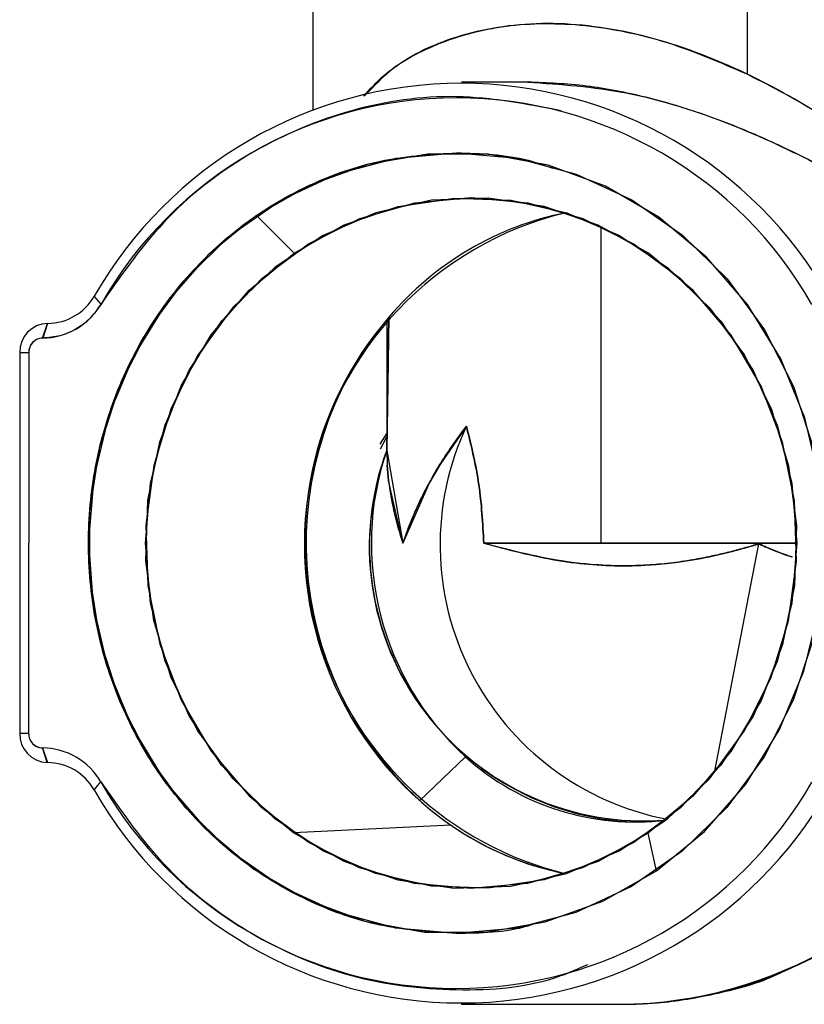
# Model space of a CAD drawing. Units: inches. Extents: x 0.4 to 16.6, y 0.2 to 10.8.
# Drawn here: x 7.4 to 7.5, y 5.2 to 5.3 of the extents above; entities that cross this region are included whole.
import ezdxf

# ---------------------------------------------------------------- set-up
doc = ezdxf.new("R2010")
doc.units = ezdxf.units.IN
doc.header["$MEASUREMENT"] = 0
doc.layers.add('WH', color=7, linetype='Continuous')

msp = doc.modelspace()

# ---------------------------------------------------------------- linework, layer by layer
at = {"layer": 'WH', "linetype": 'Continuous', "lineweight": 25}
for p, q in [((7.460073127505995, 5.287254368664524), (7.460055997037221, 5.24732218996446)), ((7.460073127505995, 5.287254368664524), (7.460055997037221, 5.24732218996446)), ((7.460073127505995, 5.287254368664524), (7.460055997037221, 5.24732218996446)), ((7.48926016100156, 5.24971059970668), (7.489276352814511, 5.28724169681091)), ((7.474502144820756, 5.249185539105559), (7.470046345627862, 5.249187533749184)), ((7.474502144820756, 5.249185539105559), (7.470046345627862, 5.249187533749184)), ((7.474502144820756, 5.249185539105559), (7.470046345627862, 5.249187533749184)), ((7.458794443610794, 5.237681725331931), (7.456260776879929, 5.240211872103458)), ((7.479430087892737, 5.218179507956543), (7.479439239787014, 5.23948007255727)), ((7.445820108158091, 5.23426091151613), (7.445366972059426, 5.234787849428898)), ((7.441891129545987, 5.231975284586555), (7.442221536395766, 5.232959347885238)), ((7.442233269593556, 5.232959347885238), (7.441902628079822, 5.231975284586555)), ((7.442221536395766, 5.232959347885238), (7.442233269593556, 5.232959347885238)), ((7.465016558399061, 5.224428609099727), (7.465170028626159, 5.233376580398665)), ((7.465016558399061, 5.224428609099727), (7.465170028626159, 5.233376580398665)), ((7.465016558399061, 5.224428609099727), (7.465170028626159, 5.233376580398665)), ((7.465170028626159, 5.233376580398665), (7.465016558399061, 5.224428609099727)), ((7.465170028626159, 5.233376580398665), (7.465016558399061, 5.224428609099727)), ((7.465020313022353, 5.233199878439942), (7.465016558399061, 5.224604959062516)), ((7.465020313022353, 5.233199878439942), (7.465016558399061, 5.224604959062516)), ((7.441902628079822, 5.231975284586555), (7.441891129545987, 5.231975284586555)), ((7.440366283161143, 5.230991690615783), (7.440355019291264, 5.20540111690694)), ((7.440963502928676, 5.230991455951827), (7.440366283161143, 5.230991690615783)), ((7.440963502928676, 5.230991455951827), (7.440952239058797, 5.205400882242984)), ((7.470376517813684, 5.226057411616994), (7.468625455375441, 5.223526443521621)), ((7.470376517813684, 5.226057411616994), (7.468625455375441, 5.223526443521621)), ((7.465036270171348, 5.225578110487255), (7.464557555701498, 5.22484326030964)), ((7.465036270171348, 5.225578110487255), (7.464557555701498, 5.22484326030964)), ((7.464592520630914, 5.224524117329741), (7.465032046220143, 5.225335585288927)), ((7.464592520630914, 5.224524117329741), (7.465032046220143, 5.225335585288927)), ((7.465016558399061, 5.224428609099727), (7.465048707361006, 5.223418850097882)), ((7.465016558399061, 5.224428609099727), (7.466099532555117, 5.21818525722346)), ((7.465016558399061, 5.224428609099727), (7.466099532555117, 5.21818525722346)), ((7.465048707361006, 5.223418850097882), (7.46514093029564, 5.222392429955176)), ((7.46514093029564, 5.222392429955176), (7.465048707361006, 5.223418850097882)), ((7.46514093029564, 5.222392429955176), (7.465048707361006, 5.223418850097882)), ((7.468625455375441, 5.223526443521621), (7.4678663174784, 5.222215727996451)), ((7.468625455375441, 5.223526443521621), (7.4678663174784, 5.222215727996451)), ((7.466099532555117, 5.21818525722346), (7.46514093029564, 5.222392429955176)), ((7.466099532555117, 5.21818525722346), (7.46514093029564, 5.222392429955176)), ((7.4678663174784, 5.222215727996451), (7.466099532555117, 5.21818525722346)), ((7.4678663174784, 5.222215727996451), (7.466099532555117, 5.21818525722346)), ((7.487038128004009, 5.202734161049175), (7.49002610415332, 5.218131049849668)), ((7.440355019291264, 5.20540111690694), (7.440952239058797, 5.205400882242984)), ((7.441879161684241, 5.204416232284411), (7.441890660218076, 5.204416232284411)), ((7.442208864542152, 5.203431816989793), (7.441879161684241, 5.204416232284411)), ((7.441890660218076, 5.204416232284411), (7.442220363075987, 5.203431816989793)), ((7.442220363075987, 5.203431816989793), (7.442208864542152, 5.203431816989793)), ((7.470314566529352, 5.203815609889519), (7.467239060724523, 5.200868230604563)), ((7.445352657558121, 5.201600616810641), (7.445806028320742, 5.202127202727477)), ((7.469335079177807, 5.199222414950499), (7.458777547805976, 5.198695125041796)), ((7.48166221144039, 5.199428567235677), (7.483780053641562, 5.199562912350378)), ((7.483144818313188, 5.196155591712036), (7.482591246041435, 5.198684799827741)), ((7.4700195939369, 5.187179578070378), (7.480809677288936, 5.18717500212324)), ((7.4700195939369, 5.187179578070378), (7.480809677288936, 5.18717500212324)), ((7.4700195939369, 5.187179578070378), (7.480809677288936, 5.18717500212324))]:
    msp.add_line(p, q, dxfattribs=at)
at = {"layer": 'WH', "linetype": 'Continuous', "lineweight": 25, "flags": 128}
for points in [[(7.493669731395161, 5.211730238459054), (7.492342002733196, 5.207631011147011), (7.490396638539543, 5.20381948184479), (7.487886907532169, 5.200399841348768), (7.484881096922216, 5.197465251249404), (7.481461339094217, 5.195095849287604), (7.477720795638628, 5.193356285383194), (7.473761545376224, 5.192293844323271), (7.469691533726679, 5.191937624438354), (7.465621756741091, 5.192297364282608), (7.46166344513451, 5.193363207969891), (7.457924544326612, 5.195106057169682), (7.45450666381026, 5.197478392430929), (7.451503434503821, 5.200415563833808), (7.448996754127872, 5.203837433637409), (7.447054675229601, 5.207650605587322), (7.445730466526973, 5.211751006219144), (7.445060031605227, 5.216026935489911), (7.445061908916874, 5.220361765413585), (7.445736098461912, 5.224637108024463), (7.447063827123877, 5.228736452668483), (7.449008956653575, 5.232547864638727), (7.451518922324904, 5.235967505134749), (7.454524732934857, 5.238902095234113), (7.457944490762856, 5.241271497195913), (7.461685034218445, 5.2430111784323), (7.465644284480849, 5.244073502160245), (7.469714296130393, 5.244429722045163)], [(7.483144818313188, 5.196155591712036), (7.486377548968408, 5.198804713109159), (7.489155031549359, 5.201982415066742), (7.491402173590182, 5.205601989253112), (7.493057493134456, 5.209564876806831), (7.494075465374753, 5.213762780312291), (7.494428869292202, 5.218081301091036), (7.494107849000656, 5.222402637837252), (7.493120852402525, 5.226608871913144), (7.491495335180637, 5.230585369976299), (7.489275179494732, 5.234223482615178), (7.486521163309363, 5.237424064308452), (7.483308613754343, 5.24009982006456), (7.479724591157277, 5.242177886725224), (7.475867419715652, 5.243601358281159), (7.471841994217709, 5.244331515179657), (7.467758372058729, 5.244348410984474), (7.463727783953759, 5.243651576367702), (7.459860052634121, 5.242260136441734), (7.456260776879929, 5.240211872103458)], [(7.483144818313188, 5.196155591712036), (7.486377548968408, 5.198804713109159), (7.489155031549359, 5.201982415066742), (7.491402173590182, 5.205601989253112), (7.493057493134456, 5.209564876806831), (7.494075465374753, 5.213762780312291), (7.494428869292202, 5.218081301091036), (7.494107849000656, 5.222402637837252), (7.493120852402525, 5.226608871913144), (7.491495335180637, 5.230585369976299), (7.489275179494732, 5.234223482615178), (7.486521163309363, 5.237424064308452), (7.483308613754343, 5.24009982006456), (7.479724591157277, 5.242177886725224), (7.475867419715652, 5.243601358281159), (7.471841994217709, 5.244331515179657), (7.467758372058729, 5.244348410984474), (7.463727783953759, 5.243651576367702), (7.459860052634121, 5.242260136441734), (7.456260776879929, 5.240211872103458)], [(7.469714296130393, 5.244429722045163), (7.473783838452026, 5.244069982200908), (7.477742150058607, 5.243004255845603), (7.48148128553046, 5.241261289313835), (7.484898931382857, 5.238888954052587), (7.487902160689297, 5.235951782649709), (7.490409075729199, 5.232530030178085), (7.492350919963516, 5.228716858228172), (7.4936753633301, 5.224616340264373)], [(7.492579482656473, 5.218173758689626), (7.492245321183402, 5.214139767957297), (7.491256212609668, 5.210228506473856), (7.489642193921617, 5.206559066196878), (7.487452544549967, 5.203242795173391), (7.484753674394212, 5.200380481572415), (7.481627481174929, 5.198059068389577), (7.478169003794222, 5.1963490721436), (7.474483606368247, 5.195302588232672), (7.470682754276015, 5.194951296290826), (7.466882371511694, 5.195305873528053), (7.463197678077588, 5.196355642734363), (7.45974084334457, 5.198068572279787), (7.456616527436934, 5.200392684098116), (7.453920238584693, 5.20325734433865), (7.451733405180513, 5.206575492673784), (7.450122671787842, 5.210246340934499), (7.449136848509491, 5.214158423741784), (7.448806206995756, 5.218192766470046), (7.449140368468828, 5.222226757202375), (7.450129477042561, 5.226138018685814), (7.451743495730613, 5.229807458962793), (7.453933145102263, 5.233123729986281), (7.456632015258019, 5.235986043587257), (7.4597582084773, 5.238307456770094), (7.463216685858009, 5.240017453016072), (7.466902083283983, 5.241063936927), (7.470702935376215, 5.241415228868846), (7.474503318140535, 5.241060651631619), (7.478188011574643, 5.240010999757287), (7.48164484630766, 5.238298070211862), (7.48476892755134, 5.235973958393533), (7.487465451067536, 5.233109298152999), (7.489652284471717, 5.229791032485887), (7.491263017864387, 5.226120184225173), (7.492248841142739, 5.222208101417888), (7.492579482656473, 5.218173758689626)], [(7.482608141846254, 5.237671400117875), (7.479239071432709, 5.23957135683608), (7.475610462684041, 5.24082152906065), (7.471832138331566, 5.241383783898767), (7.468019553041543, 5.241241108213635), (7.464287926816275, 5.240397843288437), (7.460751071674327, 5.238879684826333), (7.457516229043505, 5.236732509630684), (7.454681723121293, 5.234021906277139), (7.452333910243428, 5.230829889818252), (7.450543658924563, 5.227253728463706), (7.449365645866404, 5.223401836961086), (7.448835774654188, 5.219391547288295), (7.44897000243691, 5.215344415374441), (7.449764339927323, 5.211383639796325), (7.451194382074021, 5.207629368499321), (7.453216950709135, 5.204195765497929), (7.455770563876245, 5.201187256252484), (7.458777547805976, 5.198695125041796)], [(7.482608141846254, 5.237671400117875), (7.479239071432709, 5.23957135683608), (7.475610462684041, 5.24082152906065), (7.471832138331566, 5.241383783898767), (7.468019553041543, 5.241241108213635), (7.464287926816275, 5.240397843288437), (7.460751071674327, 5.238879684826333), (7.457516229043505, 5.236732509630684), (7.454681723121293, 5.234021906277139), (7.452333910243428, 5.230829889818252), (7.450543658924563, 5.227253728463706), (7.449365645866404, 5.223401836961086), (7.448835774654188, 5.219391547288295), (7.44897000243691, 5.215344415374441), (7.449764339927323, 5.211383639796325), (7.451194382074021, 5.207629368499321), (7.453216950709135, 5.204195765497929), (7.455770563876245, 5.201187256252484), (7.458777547805976, 5.198695125041796)], [(7.458794443610794, 5.237681725331931), (7.46216515667203, 5.239578748750687), (7.465794938740477, 5.240825753011854), (7.469573497756908, 5.241384839886568), (7.47338608304693, 5.241238878906056), (7.477117005280332, 5.240392328685476), (7.480652452438544, 5.238871002259968), (7.48388541775772, 5.236721128428828), (7.486717577040374, 5.234007943771767), (7.489062808614725, 5.230814050001235), (7.490849774638208, 5.227236245998999), (7.492024502400986, 5.223383415840555), (7.492550853653865, 5.219372539507874), (7.492413105911806, 5.215325642257977), (7.491615483126012, 5.21136545333975), (7.490182155683932, 5.207612472694503), (7.488156536417393, 5.204180747004758), (7.485600341946769, 5.201174349734915), (7.482591246041435, 5.198684799827741)], [(7.458794443610794, 5.237681725331931), (7.46216515667203, 5.239578748750687), (7.465794938740477, 5.240825753011854), (7.469573497756908, 5.241384839886568), (7.47338608304693, 5.241238878906056), (7.477117005280332, 5.240392328685476), (7.480652452438544, 5.238871002259968), (7.48388541775772, 5.236721128428828), (7.486717577040374, 5.234007943771767), (7.489062808614725, 5.230814050001235), (7.490849774638208, 5.227236245998999), (7.492024502400986, 5.223383415840555), (7.492550853653865, 5.219372539507874), (7.492413105911806, 5.215325642257977), (7.491615483126012, 5.21136545333975), (7.490182155683932, 5.207612472694503), (7.488156536417393, 5.204180747004758), (7.485600341946769, 5.201174349734915), (7.482591246041435, 5.198684799827741)], [(7.456260776879929, 5.240211872103458), (7.453028280888665, 5.237562750706335), (7.450250563643758, 5.234385048748753), (7.448003421602936, 5.230765357230405), (7.446348336722616, 5.226802587008664), (7.445330129818363, 5.222604566171226), (7.444976725900915, 5.218286045392479), (7.445297980856417, 5.213964708646263), (7.446284742790592, 5.209758474570373), (7.447910494676435, 5.205782093839195), (7.450130415698385, 5.202143981200316), (7.452884431883755, 5.198943282175065), (7.456097216102729, 5.196267526418956), (7.459681004035839, 5.194189577090271), (7.463538175477466, 5.192766105534336), (7.467563600975407, 5.192035948635837), (7.471647223134388, 5.19201905283102), (7.475678045903313, 5.192715770115815), (7.479545777222952, 5.194107327373761), (7.483144818313188, 5.196155591712036)], [(7.456260776879929, 5.240211872103458), (7.453028280888665, 5.237562750706335), (7.450250563643758, 5.234385048748753), (7.448003421602936, 5.230765357230405), (7.446348336722616, 5.226802587008664), (7.445330129818363, 5.222604566171226), (7.444976725900915, 5.218286045392479), (7.445297980856417, 5.213964708646263), (7.446284742790592, 5.209758474570373), (7.447910494676435, 5.205782093839195), (7.450130415698385, 5.202143981200316), (7.452884431883755, 5.198943282175065), (7.456097216102729, 5.196267526418956), (7.459681004035839, 5.194189577090271), (7.463538175477466, 5.192766105534336), (7.467563600975407, 5.192035948635837), (7.471647223134388, 5.19201905283102), (7.475678045903313, 5.192715770115815), (7.479545777222952, 5.194107327373761), (7.483144818313188, 5.196155591712036)], [(7.482591246041435, 5.198684799827741), (7.4792205329802, 5.196787776408985), (7.475590750911752, 5.195540772147818), (7.471812191895323, 5.194981802605081), (7.467999606605299, 5.195127763585594), (7.464268684371898, 5.195974196474196), (7.460733237213685, 5.197495522899703), (7.45750027189451, 5.199645396730844), (7.454668112611855, 5.202358581387903), (7.452322881037504, 5.205552475158437), (7.450535915014021, 5.209130279160672), (7.449361187251244, 5.212983109319117), (7.448834835998364, 5.216993985651798), (7.448972583740425, 5.221040882901695), (7.449770206526218, 5.225001071819922), (7.451203533968297, 5.228754052465169), (7.453229153234838, 5.232185895486892), (7.455785347705461, 5.235192175424757), (7.458794443610794, 5.237681725331931)], [(7.482591246041435, 5.198684799827741), (7.4792205329802, 5.196787776408985), (7.475590750911752, 5.195540772147818), (7.471812191895323, 5.194981802605081), (7.467999606605299, 5.195127763585594), (7.464268684371898, 5.195974196474196), (7.460733237213685, 5.197495522899703), (7.45750027189451, 5.199645396730844), (7.454668112611855, 5.202358581387903), (7.452322881037504, 5.205552475158437), (7.450535915014021, 5.209130279160672), (7.449361187251244, 5.212983109319117), (7.448834835998364, 5.216993985651798), (7.448972583740425, 5.221040882901695), (7.449770206526218, 5.225001071819922), (7.451203533968297, 5.228754052465169), (7.453229153234838, 5.232185895486892), (7.455785347705461, 5.235192175424757), (7.458794443610794, 5.237681725331931)], [(7.458777547805976, 5.198695125041796), (7.462146618219521, 5.196795168323592), (7.465775226968189, 5.195544996099022), (7.469553316656708, 5.194982741260904), (7.473366136610687, 5.195125416946037), (7.477097762835956, 5.195968681871234), (7.480634617977904, 5.197486840333339), (7.483869460608726, 5.199634015528987), (7.486703966530937, 5.20234473621451), (7.489051779408803, 5.20553663534142), (7.490842030727666, 5.209112796695965), (7.492020043785826, 5.212964688198586), (7.492549914998041, 5.216974977871377), (7.49241568721532, 5.22102210978523), (7.491621349724907, 5.224983002695324), (7.490191307578209, 5.228737156660351), (7.488168738943094, 5.232170759661742), (7.485615125775985, 5.235179268907188), (7.482608141846254, 5.237671400117875)], [(7.458777547805976, 5.198695125041796), (7.462146618219521, 5.196795168323592), (7.465775226968189, 5.195544996099022), (7.469553316656708, 5.194982741260904), (7.473366136610687, 5.195125416946037), (7.477097762835956, 5.195968681871234), (7.480634617977904, 5.197486840333339), (7.483869460608726, 5.199634015528987), (7.486703966530937, 5.20234473621451), (7.489051779408803, 5.20553663534142), (7.490842030727666, 5.209112796695965), (7.492020043785826, 5.212964688198586), (7.492549914998041, 5.216974977871377), (7.49241568721532, 5.22102210978523), (7.491621349724907, 5.224983002695324), (7.490191307578209, 5.228737156660351), (7.488168738943094, 5.232170759661742), (7.485615125775985, 5.235179268907188), (7.482608141846254, 5.237671400117875)], [(7.471543501665922, 5.218182910583902), (7.474782568247948, 5.218181502600167), (7.478417747587379, 5.218179977284454), (7.482288529538442, 5.218178217304786), (7.486224313405265, 5.218176574657095), (7.490051682524504, 5.218174932009405), (7.492579482656473, 5.218173758689626)], [(7.471543501665922, 5.218182910583902), (7.47241199296637, 5.218182558587968), (7.473320846467216, 5.218182089260057), (7.474266542209125, 5.218181737264123), (7.47524602956067, 5.218181267936211), (7.476255788562515, 5.218180915940278), (7.477292064591365, 5.218180446612366), (7.478351337687886, 5.218179977284454), (7.479430087892737, 5.218179507956543)], [(7.471543501665922, 5.218182910583902), (7.47241199296637, 5.218182558587968), (7.473320846467216, 5.218182089260057), (7.474266542209125, 5.218181737264123), (7.47524602956067, 5.218181267936211), (7.476255788562515, 5.218180915940278), (7.477292064591365, 5.218180446612366), (7.478351337687886, 5.218179977284454), (7.479430087892737, 5.218179507956543)], [(7.492579482656473, 5.218173758689626), (7.490051682524504, 5.218174932009405), (7.486224313405265, 5.218176574657095), (7.482288529538442, 5.218178217304786), (7.478417747587379, 5.218179977284454), (7.474782568247948, 5.218181502600167), (7.471543501665922, 5.218182910583902)], [(7.492579482656473, 5.218173758689626), (7.490051682524504, 5.218174932009405), (7.486224313405265, 5.218176574657095), (7.482288529538442, 5.218178217304786), (7.478417747587379, 5.218179977284454), (7.474782568247948, 5.218181502600167), (7.471543501665922, 5.218182910583902)], [(7.479430087892737, 5.218179507956543), (7.483203953630052, 5.218177865308853), (7.487001051098992, 5.218176222661161), (7.490664624777075, 5.21817458001347), (7.492579482656473, 5.218173758689626)], [(7.479430087892737, 5.218179507956543), (7.483203953630052, 5.218177865308853), (7.487001051098992, 5.218176222661161), (7.490664624777075, 5.21817458001347), (7.492579482656473, 5.218173758689626)]]:
    msp.add_lwpolyline(points, dxfattribs=at)
at = {"layer": 'WH', "linetype": 'Continuous', "lineweight": 25}
for centre, radius, start, end in [((7.470033914349933, 5.220691954469962), 0.02841042584433985, 29.69616640859168, 150.2542443158532), ((7.469703943032424, 5.220612360668637), 0.02750855337056089, 29.69652127136233, 150.2539519096208), ((7.482450012564946, 5.21807566984103), 0.02296620773476737, 103.5260108374707, 235.1762775316934), ((7.481180955038503, 5.219851070800988), 0.02095922647566834, 101.2876089477024, 139.8099643237953), ((7.442194788359692, 5.236624831942702), 0.003665686045051254, 270.601484350103, 329.9252609800996), ((7.441854685309657, 5.236557478217507), 0.004582444432914805, 270.5994548420194, 329.9228084577753), ((7.44227946632036, 5.231046263434134), 0.00191396133535115, 91.73443794711766, 181.6338971646547), ((7.482467396529878, 5.218273354428594), 0.02296315246432204, 138.8741088577299, 256.3781417288154), ((7.483096481011867, 5.218197512626557), 0.02348961033238492, 139.7440321921977, 227.5394580119734), ((7.441919934853623, 5.231018892895261), 0.0009568253826705363, 91.72515485843434, 181.643180253413), ((7.487413523635389, 5.218090634953644), 0.01880768719892216, 154.9384567479523, 259.0940136459035), ((7.482305452374462, 5.217962442636017), 0.01845852549986267, 159.4938539823534, 274.5820862200964), ((7.48244299395417, 5.217989998713946), 0.01857784594231277, 159.7220523007528, 267.591285721501), ((7.48345864316979, 5.218181289293121), 0.01947150470448569, 161.286012381911, 227.5426154433974), ((7.442268694623263, 5.205345369043432), 0.001914487163861253, 178.3313709709211, 268.2091447599388), ((7.441908823708739, 5.205372770128811), 0.000956997640262649, 178.3166758554453, 268.2238398754136), ((7.441838905473635, 5.19983458732936), 0.004581937259251567, 30.02378085484864, 89.352808360823), ((7.442178914277744, 5.19976640054439), 0.003665650790939078, 30.02510629618549, 89.35212273348003), ((7.481693381625552, 5.216400304139058), 0.01696620058669358, 227.8807781988172, 277.0646922062973), ((7.469701803037228, 5.215755233803647), 0.02750874915938723, 209.6966019835738, 330.2535900396893), ((7.470031790545562, 5.215675145079354), 0.02841041976104231, 209.6961449182605, 330.2542658061888), ((7.480473951159959, 5.216099605793076), 0.02892655198067628, 270.6649987925368, 329.9215081110942), ((7.480507343036617, 5.21604244699517), 0.02886902803064334, 270.6000476808504, 329.9864592227836), ((7.481112555898615, 5.216331672629443), 0.02077479019394358, 228.1021714952828, 258.749107356584), ((7.481025078234401, 5.216100884455616), 0.02053141034557467, 235.2935927237538, 258.8628775743714), ((7.480778082565898, 5.215077250369339), 0.02790226613401642, 270.064878051952, 301.4118508128367)]:
    msp.add_arc(centre, radius, start, end, dxfattribs=at)
for major_axis, ratio, start_param, end_param in [((0.01532751777183528, 0.01531425233869133), 0.7055028173598197, 1.751818439151228, 2.185205917522629), ((-0.01531425233869044, 0.01532751777183527), 0.7055028173598107, 0.7300993119413437, 0.956386736067343)]:
    msp.add_ellipse((7.483763785376216, 5.218177612967551), major_axis=major_axis, ratio=ratio, start_param=start_param, end_param=end_param, dxfattribs=at)
for points, knots in [([(7.463475520201265, 5.24822916615366), (7.463900389772693, 5.248709368090579), (7.465110254504268, 5.250076798065756), (7.468287802788914, 5.251861989313303), (7.472891550217716, 5.25315467424349), (7.478330442758918, 5.25318506552984), (7.484001029521443, 5.252001964088171), (7.487490350686151, 5.250481692867987), (7.48926016100156, 5.24971059970668)], [0, 0, 0, 0, 0.09608225722088148, 0.2736052241887018, 0.455438972965328, 0.6350123891210622, 0.8148754992047058, 1, 1, 1, 1]), ([(7.463475520201265, 5.24822916615366), (7.463900389772693, 5.248709368090579), (7.465110254504268, 5.250076798065756), (7.468287802788914, 5.251861989313303), (7.472891550217716, 5.25315467424349), (7.478330442758918, 5.25318506552984), (7.484001029521443, 5.252001964088171), (7.487490350686151, 5.250481692867987), (7.48926016100156, 5.24971059970668)], [0, 0, 0, 0, 0.09608225722088148, 0.2736052241887018, 0.455438972965328, 0.6350123891210622, 0.8148754992047058, 1, 1, 1, 1]), ([(7.502445694014492, 5.24125260674747), (7.501211202360487, 5.242142661100109), (7.498736202577691, 5.243927107614844), (7.494045261298304, 5.247187151516258), (7.488559455981902, 5.250227829039953), (7.482250328698274, 5.252533421860616), (7.475710008338666, 5.253415997122415), (7.469858520089121, 5.25252577559358), (7.465712655036866, 5.250586640131401), (7.464136622131541, 5.248896613725587), (7.463534655518129, 5.248251107233529)], [0, 0, 0, 0, 0.1237836968491396, 0.2481706715648956, 0.3842614066432048, 0.5184711896526346, 0.6506614453081216, 0.7828526124926087, 0.9170604388858485, 1, 1, 1, 1]), ([(7.502445694014492, 5.24125260674747), (7.501211202360487, 5.242142661100109), (7.498736202577691, 5.243927107614844), (7.494045261298304, 5.247187151516258), (7.488559455981902, 5.250227829039953), (7.482250328698274, 5.252533421860616), (7.475710008338666, 5.253415997122415), (7.469858520089121, 5.25252577559358), (7.465712655036866, 5.250586640131401), (7.464136622131541, 5.248896613725587), (7.463534655518129, 5.248251107233529)], [0, 0, 0, 0, 0.1237836968491396, 0.2481706715648956, 0.3842614066432048, 0.5184711896526346, 0.6506614453081216, 0.7828526124926087, 0.9170604388858485, 1, 1, 1, 1]), ([(7.48926016100156, 5.24971059970668), (7.49011610499644, 5.249278927448881), (7.49183472545511, 5.248412187594247), (7.494268475876072, 5.246958911777648), (7.495778006089691, 5.245954386062409), (7.496545068845683, 5.245443939662167)], [0, 0, 0, 0, 0.3279636837311394, 0.6585069816865476, 1, 1, 1, 1]), ([(7.48926016100156, 5.24971059970668), (7.49011610499644, 5.249278927448881), (7.49183472545511, 5.248412187594247), (7.494268475876072, 5.246958911777648), (7.495778006089691, 5.245954386062409), (7.496545068845683, 5.245443939662167)], [0, 0, 0, 0, 0.3279636837311394, 0.6585069816865476, 1, 1, 1, 1]), ([(7.474502144820756, 5.249185539105559), (7.476705801838586, 5.249035368121453), (7.481155188443413, 5.248732159065004), (7.487856968893198, 5.246586480501636), (7.493695700379812, 5.243899879110414), (7.498766290903492, 5.240982805852969), (7.501417908471454, 5.23943469116925), (7.502759205059451, 5.238651591461287)], [0, 0, 0, 0, 0.1990930201872182, 0.4019871558815514, 0.6095563694545683, 0.8024976468009035, 1, 1, 1, 1]), ([(7.474502144820756, 5.249185539105559), (7.476705801838586, 5.249035368121453), (7.481155188443413, 5.248732159065004), (7.487856968893198, 5.246586480501636), (7.493695700379812, 5.243899879110414), (7.498766290903492, 5.240982805852969), (7.501417908471454, 5.23943469116925), (7.502759205059451, 5.238651591461287)], [0, 0, 0, 0, 0.1990930201872182, 0.4019871558815514, 0.6095563694545683, 0.8024976468009035, 1, 1, 1, 1]), ([(7.502759205059451, 5.238651591461287), (7.501899099201102, 5.239144268772434), (7.500171304275148, 5.240133967133477), (7.497137222853348, 5.24194614532091), (7.493829628512555, 5.243767767903233), (7.490251733803458, 5.245499683506969), (7.486448972571579, 5.247022172442978), (7.482476146206867, 5.248216660402918), (7.478415478482798, 5.24902726408031), (7.475805999028085, 5.249132804640418), (7.474502144820756, 5.249185539105559)], [0, 0, 0, 0, 0.1293073241372117, 0.2597546992200628, 0.3887669713095509, 0.5141803196805902, 0.6386626099606139, 0.76091962779145, 0.8805409451946046, 1, 1, 1, 1]), ([(7.502759205059451, 5.238651591461287), (7.501899099201102, 5.239144268772434), (7.500171304275148, 5.240133967133477), (7.497137222853348, 5.24194614532091), (7.493829628512555, 5.243767767903233), (7.490251733803458, 5.245499683506969), (7.486448972571579, 5.247022172442978), (7.482476146206867, 5.248216660402918), (7.478415478482798, 5.24902726408031), (7.475805999028085, 5.249132804640418), (7.474502144820756, 5.249185539105559)], [0, 0, 0, 0, 0.1293073241372117, 0.2597546992200628, 0.3887669713095509, 0.5141803196805902, 0.6386626099606139, 0.76091962779145, 0.8805409451946046, 1, 1, 1, 1]), ([(7.476753745476741, 5.247256014728922), (7.474414930446952, 5.247705045769039), (7.4697372412792, 5.2486031191975), (7.462592506895305, 5.247551636255941), (7.45595583476495, 5.244763021994386), (7.45006745618065, 5.240340676963988), (7.447235877931202, 5.23628748153181), (7.445820108158091, 5.23426091151613)], [0, 0, 0, 0, 0.1999967116129517, 0.3999984776831702, 0.6000000458464386, 0.8000027566088981, 1, 1, 1, 1]), ([(7.476753745476741, 5.247256014728922), (7.474414930446952, 5.247705045769039), (7.4697372412792, 5.2486031191975), (7.462592506895305, 5.247551636255941), (7.45595583476495, 5.244763021994386), (7.45006745618065, 5.240340676963988), (7.447235877931202, 5.23628748153181), (7.445820108158091, 5.23426091151613)], [0, 0, 0, 0, 0.1999967116129517, 0.3999984776831702, 0.6000000458464386, 0.8000027566088981, 1, 1, 1, 1]), ([(7.469691533726679, 5.191937624438354), (7.468074356086382, 5.192035672431488), (7.464837748575493, 5.192231904968409), (7.460168407444669, 5.193794201488978), (7.455866362137833, 5.196223201456026), (7.452098303154835, 5.199514106421484), (7.449005122938146, 5.203515543753287), (7.446705811850657, 5.208084463268004), (7.445292573519807, 5.213042097001893), (7.444817533198476, 5.218194479167916), (7.445296707779118, 5.223346513747024), (7.446714614871844, 5.228302838271577), (7.449017872036161, 5.232869699517945), (7.452114393854009, 5.23686850074586), (7.455885252440469, 5.240156282775844), (7.460189618830218, 5.242581299364172), (7.46486024133773, 5.24413974837533), (7.468097015388575, 5.244333108213659), (7.469714296130393, 5.244429722045163)], [0, 0, 0, 0, 0.06245691555639674, 0.1250008143567786, 0.1875448083840991, 0.250000224317459, 0.3124544699259441, 0.374999787128265, 0.4375457140492207, 0.4999996323401044, 0.5624540258727497, 0.6249997530082692, 0.6875452311540228, 0.7499979954362394, 0.8124539006504534, 0.8750000712168665, 0.937542758816674, 1, 1, 1, 1]), ([(7.469691533726679, 5.191937624438354), (7.468074356086382, 5.192035672431488), (7.464837748575493, 5.192231904968409), (7.460168407444669, 5.193794201488978), (7.455866362137833, 5.196223201456026), (7.452098303154835, 5.199514106421484), (7.449005122938146, 5.203515543753287), (7.446705811850657, 5.208084463268004), (7.445292573519807, 5.213042097001893), (7.444817533198476, 5.218194479167916), (7.445296707779118, 5.223346513747024), (7.446714614871844, 5.228302838271577), (7.449017872036161, 5.232869699517945), (7.452114393854009, 5.23686850074586), (7.455885252440469, 5.240156282775844), (7.460189618830218, 5.242581299364172), (7.46486024133773, 5.24413974837533), (7.468097015388575, 5.244333108213659), (7.469714296130393, 5.244429722045163)], [0, 0, 0, 0, 0.06245691555639674, 0.1250008143567786, 0.1875448083840991, 0.250000224317459, 0.3124544699259441, 0.374999787128265, 0.4375457140492207, 0.4999996323401044, 0.5624540258727497, 0.6249997530082692, 0.6875452311540228, 0.7499979954362394, 0.8124539006504534, 0.8750000712168665, 0.937542758816674, 1, 1, 1, 1]), ([(7.469714296130393, 5.244429722045163), (7.471343841178073, 5.244382881908014), (7.473553323491524, 5.244319371878182), (7.475637051643151, 5.243585579872729), (7.476183981392037, 5.2433929766884)], [0, 0, 0, 0, 0.7375234631930067, 1, 1, 1, 1]), ([(7.469714296130393, 5.244429722045163), (7.471343841178073, 5.244382881908014), (7.473553323491524, 5.244319371878182), (7.475637051643151, 5.243585579872729), (7.476183981392037, 5.2433929766884)], [0, 0, 0, 0, 0.7375234631930067, 1, 1, 1, 1]), ([(7.445820108158091, 5.23426091151613), (7.445587926592507, 5.233928290224148), (7.445123628919819, 5.23326314141543), (7.444158666436305, 5.232543823636283), (7.443069422588183, 5.232064592766996), (7.442291546980629, 5.23200505301546), (7.441902628079822, 5.231975284586555)], [0, 0, 0, 0, 0.2500260692896899, 0.4999816492359732, 0.7500029754452141, 1, 1, 1, 1]), ([(7.445820108158091, 5.23426091151613), (7.445587926592507, 5.233928290224148), (7.445123628919819, 5.23326314141543), (7.444158666436305, 5.232543823636283), (7.443069422588183, 5.232064592766996), (7.442291546980629, 5.23200505301546), (7.441902628079822, 5.231975284586555)], [0, 0, 0, 0, 0.2500260692896899, 0.4999816492359732, 0.7500029754452141, 1, 1, 1, 1]), ([(7.441891129545987, 5.231975284586555), (7.44176955513571, 5.231960577953644), (7.44152648322663, 5.231931173991663), (7.44121994369315, 5.231703494300255), (7.441005331760073, 5.231378364394287), (7.4409774467412, 5.231120433468179), (7.440963502928676, 5.230991455951827)], [0, 0, 0, 0, 0.2501225623118552, 0.5000868898833096, 0.7500200836389349, 1, 1, 1, 1]), ([(7.441891129545987, 5.231975284586555), (7.44176955513571, 5.231960577953644), (7.44152648322663, 5.231931173991663), (7.44121994369315, 5.231703494300255), (7.441005331760073, 5.231378364394287), (7.4409774467412, 5.231120433468179), (7.440963502928676, 5.230991455951827)], [0, 0, 0, 0, 0.2501225623118552, 0.5000868898833096, 0.7500200836389349, 1, 1, 1, 1]), ([(7.466099532555117, 5.21818525722346), (7.466448532696413, 5.219109705745468), (7.467130102269532, 5.220915080328349), (7.468569024024411, 5.223557902878113), (7.469778772452946, 5.22523081416938), (7.470376517813684, 5.226057411616994)], [0, 0, 0, 0, 0.3467837752114378, 0.6772411860876277, 1, 1, 1, 1]), ([(7.466099532555117, 5.21818525722346), (7.466448532696413, 5.219109705745468), (7.467130102269532, 5.220915080328349), (7.468569024024411, 5.223557902878113), (7.469778772452946, 5.22523081416938), (7.470376517813684, 5.226057411616994)], [0, 0, 0, 0, 0.3467837752114378, 0.6772411860876277, 1, 1, 1, 1]), ([(7.470376517813685, 5.226057411616994), (7.470685470264228, 5.224794515367208), (7.471310745431366, 5.222238595638212), (7.471465308962124, 5.219545387429059), (7.471543501665922, 5.218182910583902)], [0, 0, 0, 0, 0.49410638192578, 1, 1, 1, 1]), ([(7.470376517813684, 5.226057411616994), (7.470695902576271, 5.224750194116697), (7.471320692636168, 5.222192976002419), (7.471470348153116, 5.219499510599038), (7.471543501665922, 5.218182910583902)], [0, 0, 0, 0, 0.5111873300906922, 1, 1, 1, 1]), ([(7.470376517813684, 5.226057411616994), (7.470695902576271, 5.224750194116697), (7.471320692636168, 5.222192976002419), (7.471470348153116, 5.219499510599038), (7.471543501665922, 5.218182910583902)], [0, 0, 0, 0, 0.5111873300906922, 1, 1, 1, 1]), ([(7.471543501665922, 5.218182910583902), (7.471470348153114, 5.219499510599038), (7.471320692636168, 5.22219297600242), (7.470695902576271, 5.224750194116697), (7.470376517813684, 5.226057411616994)], [0, 0, 0, 0, 0.4888126699093078, 1, 1, 1, 1]), ([(7.471543501665922, 5.218182910583902), (7.471470348153114, 5.219499510599038), (7.471320692636168, 5.22219297600242), (7.470695902576271, 5.224750194116697), (7.470376517813684, 5.226057411616994)], [0, 0, 0, 0, 0.4888126699093078, 1, 1, 1, 1]), ([(7.471543501665922, 5.218182910583902), (7.473443112745787, 5.217696025218818), (7.477235756664511, 5.216723940543922), (7.482364850603898, 5.21655406228382), (7.486036525949972, 5.217104853270126), (7.488078422456711, 5.217583876367597), (7.48911495378508, 5.217868529098153), (7.489639265085878, 5.218022289272943), (7.489861497286612, 5.218088872305863), (7.4899562215422, 5.218117010312938), (7.489999982153914, 5.218128290484552), (7.490024932002846, 5.21813183670656), (7.490051477912616, 5.218128502308651), (7.490110859863031, 5.218102882430478), (7.490332825746528, 5.217999720174413), (7.491050244514772, 5.217669171381912), (7.491748836940605, 5.217445048154849), (7.49227230753832, 5.217277107714481)], [0, 0, 0, 0, 0.2626000737318279, 0.524290778913586, 0.681327037636782, 0.7607339611103179, 0.8065801609442033, 0.8261764474094483, 0.8343557546228467, 0.8378601998050761, 0.8394386111069825, 0.840386150068105, 0.8411060175673494, 0.8434525042301796, 0.8526834272756684, 0.8896124671185632, 1, 1, 1, 1]), ([(7.49002610415332, 5.218131049849668), (7.490020543137823, 5.218130601893288), (7.489971539460289, 5.218126654500953), (7.489891557431432, 5.218096156579348), (7.489758546192308, 5.218058693015738), (7.489561322656587, 5.217998985864262), (7.489215730375275, 5.217898751894857), (7.488604371752776, 5.217727247478721), (7.48778197608712, 5.21751454831757), (7.486733559476638, 5.217274823772508), (7.485493415572341, 5.217034972803348), (7.48406683781316, 5.216828305876158), (7.482504545751475, 5.216690783890368), (7.480730102050007, 5.21663989848357), (7.478512675870271, 5.216738464388301), (7.476135090009715, 5.217060796217234), (7.4737395434972, 5.217563929076711), (7.47229546410613, 5.217970960684787), (7.471543501665922, 5.218182910583902)], [0, 0, 0, 0, 0.000890863040906091, 0.007850286554635329, 0.01327370682353914, 0.02314245741979417, 0.0408028980918556, 0.07095227526797758, 0.1248448241764349, 0.1768137923431833, 0.2430581165020597, 0.3268286242068553, 0.4070854739477257, 0.4933868240572505, 0.6099698188179933, 0.7606931239748942, 0.8753878882508215, 0.9999999999999999, 0.9999999999999999, 0.9999999999999999, 0.9999999999999999]), ([(7.49002610415332, 5.218131049849668), (7.490020543137823, 5.218130601893288), (7.489971539460289, 5.218126654500953), (7.489891557431432, 5.218096156579348), (7.489758546192308, 5.218058693015738), (7.489561322656587, 5.217998985864262), (7.489215730375275, 5.217898751894857), (7.488604371752776, 5.217727247478721), (7.48778197608712, 5.21751454831757), (7.486733559476638, 5.217274823772508), (7.485493415572341, 5.217034972803348), (7.48406683781316, 5.216828305876158), (7.482504545751475, 5.216690783890368), (7.480730102050007, 5.21663989848357), (7.478512675870271, 5.216738464388301), (7.476135090009715, 5.217060796217234), (7.4737395434972, 5.217563929076711), (7.47229546410613, 5.217970960684787), (7.471543501665922, 5.218182910583902)], [0, 0, 0, 0, 0.000890863040906091, 0.007850286554635329, 0.01327370682353914, 0.02314245741979417, 0.0408028980918556, 0.07095227526797758, 0.1248448241764349, 0.1768137923431833, 0.2430581165020597, 0.3268286242068553, 0.4070854739477257, 0.4933868240572505, 0.6099698188179933, 0.7606931239748942, 0.8753878882508215, 0.9999999999999999, 0.9999999999999999, 0.9999999999999999, 0.9999999999999999]), ([(7.471543501665922, 5.218182910583902), (7.473106063814503, 5.217765718971259), (7.476176784817148, 5.216945860991059), (7.480922860235997, 5.216523880063118), (7.484807859631198, 5.216866580144845), (7.487448972622386, 5.217425563401085), (7.488741088875664, 5.217764244893738), (7.489380333860853, 5.217945982886395), (7.489679163623707, 5.21803457213629), (7.489809281346403, 5.218073257163797), (7.489861276936947, 5.218088775178891), (7.489908740488919, 5.218102921680486), (7.489949584356651, 5.218114916966853), (7.489986675033951, 5.218124953662017), (7.490009105291875, 5.218129765881417), (7.490026533192629, 5.218131710365111), (7.490072379454388, 5.218125269064965), (7.490124918258891, 5.218094005577336), (7.490221101988764, 5.218052760542365), (7.490359666842301, 5.217987162551119), (7.490602859322222, 5.217878257406536), (7.491036198497683, 5.217692126945755), (7.491607570479759, 5.217459613610044), (7.492057846910099, 5.217325451831424), (7.492270899554585, 5.21726197188933)], [0, 0, 0, 0, 0.2166134492117635, 0.4256851278226977, 0.6349179101311935, 0.7376203019406496, 0.7885873406927169, 0.8147653985407564, 0.8271133787302688, 0.8305843488469365, 0.833033952377145, 0.834416989620323, 0.837245799881773, 0.8387526246541456, 0.8395330529969759, 0.840282070767792, 0.8410299467969516, 0.8466029006892404, 0.8527855352664732, 0.8614090875810949, 0.8770602516071341, 0.905532624530003, 0.955301848363929, 1, 1, 1, 1]), ([(7.471543501665922, 5.218182910583902), (7.473106063814503, 5.217765718971259), (7.476176784817148, 5.216945860991059), (7.480922860235997, 5.216523880063118), (7.484807859631198, 5.216866580144845), (7.487448972622386, 5.217425563401085), (7.488741088875664, 5.217764244893738), (7.489380333860853, 5.217945982886395), (7.489679163623707, 5.21803457213629), (7.489809281346403, 5.218073257163797), (7.489861276936947, 5.218088775178891), (7.489908740488919, 5.218102921680486), (7.489949584356651, 5.218114916966853), (7.489986675033951, 5.218124953662017), (7.490009105291875, 5.218129765881417), (7.490026533192629, 5.218131710365111), (7.490072379454388, 5.218125269064965), (7.490124918258891, 5.218094005577336), (7.490221101988764, 5.218052760542365), (7.490359666842301, 5.217987162551119), (7.490602859322222, 5.217878257406536), (7.491036198497683, 5.217692126945755), (7.491607570479759, 5.217459613610044), (7.492057846910099, 5.217325451831424), (7.492270899554585, 5.21726197188933)], [0, 0, 0, 0, 0.2166134492117635, 0.4256851278226977, 0.6349179101311935, 0.7376203019406496, 0.7885873406927169, 0.8147653985407564, 0.8271133787302688, 0.8305843488469365, 0.833033952377145, 0.834416989620323, 0.837245799881773, 0.8387526246541456, 0.8395330529969759, 0.840282070767792, 0.8410299467969516, 0.8466029006892404, 0.8527855352664732, 0.8614090875810949, 0.8770602516071341, 0.905532624530003, 0.955301848363929, 1, 1, 1, 1]), ([(7.492269960898762, 5.217251764007253), (7.492189260680131, 5.217275351638357), (7.491877698978127, 5.217366417097881), (7.491351184510426, 5.217565164234566), (7.490797690690516, 5.217791269394268), (7.490417324022261, 5.217960809461542), (7.490227876368244, 5.218048618097457), (7.490133007575468, 5.218092335047675), (7.490084658846378, 5.218114611517175), (7.490058726278229, 5.218124646913219), (7.49004181580758, 5.218129984279465), (7.490031273625803, 5.218130699254132), (7.49002610415332, 5.218131049849668)], [0, 0, 0, 0, 0.1057865798920498, 0.4084133530134882, 0.7035407798417654, 0.851793383923456, 0.9255131283395591, 0.9623254353493386, 0.9807976622856331, 0.9903426826501667, 0.9952644303275843, 1, 1, 1, 1]), ([(7.492269960898762, 5.217251764007253), (7.492189260680131, 5.217275351638357), (7.491877698978127, 5.217366417097881), (7.491351184510426, 5.217565164234566), (7.490797690690516, 5.217791269394268), (7.490417324022261, 5.217960809461542), (7.490227876368244, 5.218048618097457), (7.490133007575468, 5.218092335047675), (7.490084658846378, 5.218114611517175), (7.490058726278229, 5.218124646913219), (7.49004181580758, 5.218129984279465), (7.490031273625803, 5.218130699254132), (7.49002610415332, 5.218131049849668)], [0, 0, 0, 0, 0.1057865798920498, 0.4084133530134882, 0.7035407798417654, 0.851793383923456, 0.9255131283395591, 0.9623254353493386, 0.9807976622856331, 0.9903426826501667, 0.9952644303275843, 1, 1, 1, 1]), ([(7.440952239058797, 5.205400882242984), (7.440966108774314, 5.205271876930506), (7.440993845623702, 5.205013890318), (7.441208172046458, 5.204688456847357), (7.441514668528873, 5.204460645680669), (7.441757670124001, 5.204431035999454), (7.441879161684241, 5.204416232284411)], [0, 0, 0, 0, 0.2500099224686683, 0.499973309247659, 0.7500056623478036, 1, 1, 1, 1]), ([(7.440952239058797, 5.205400882242984), (7.440966108774314, 5.205271876930506), (7.440993845623702, 5.205013890318), (7.441208172046458, 5.204688456847357), (7.441514668528873, 5.204460645680669), (7.441757670124001, 5.204431035999454), (7.441879161684241, 5.204416232284411)], [0, 0, 0, 0, 0.2500099224686683, 0.499973309247659, 0.7500056623478036, 1, 1, 1, 1]), ([(7.445806028320743, 5.202127202727477), (7.447220463063739, 5.200098388155152), (7.450049295950734, 5.196040811506799), (7.4559292876141, 5.191628311757757), (7.462580247741085, 5.188776771068166), (7.469661295886358, 5.187932459727169), (7.47515647456151, 5.188345331448063), (7.477934402501032, 5.189594299585543), (7.478530386286167, 5.189862256413182)], [0, 0, 0, 0, 0.1896432074394709, 0.3792815077938931, 0.5689186897522506, 0.758562349932408, 0.9482013473013278, 1, 1, 1, 1]), ([(7.445806028320743, 5.202127202727477), (7.447220463063739, 5.200098388155152), (7.450049295950734, 5.196040811506799), (7.4559292876141, 5.191628311757757), (7.462580247741085, 5.188776771068166), (7.469661295886358, 5.187932459727169), (7.47515647456151, 5.188345331448063), (7.477934402501032, 5.189594299585543), (7.478530386286167, 5.189862256413182)], [0, 0, 0, 0, 0.1896432074394709, 0.3792815077938931, 0.5689186897522506, 0.758562349932408, 0.9482013473013278, 1, 1, 1, 1]), ([(7.491502375099312, 5.18930586817396), (7.492702960769542, 5.189847800949577), (7.495182435311312, 5.190967011809588), (7.498607647389805, 5.193346933567088), (7.501743055691042, 5.196240208000257), (7.504096955851748, 5.199006912284444), (7.505210339770631, 5.200903322547195), (7.505593476317709, 5.201555913327059)], [0, 0, 0, 0, 0.2100755232409016, 0.4338523477678057, 0.6579142707488573, 0.8822818051466119, 1, 1, 1, 1]), ([(7.491502375099312, 5.18930586817396), (7.492702960769542, 5.189847800949577), (7.495182435311312, 5.190967011809588), (7.498607647389805, 5.193346933567088), (7.501743055691042, 5.196240208000257), (7.504096955851748, 5.199006912284444), (7.505210339770631, 5.200903322547195), (7.505593476317709, 5.201555913327059)], [0, 0, 0, 0, 0.2100755232409016, 0.4338523477678057, 0.6579142707488573, 0.8822818051466119, 1, 1, 1, 1]), ([(7.474905297496836, 5.192564881192229), (7.474774480420436, 5.192521706916131), (7.473100631276171, 5.191969277316792), (7.471326765646811, 5.191952807282622), (7.469691533726679, 5.191937624438354)], [0, 0, 0, 0, 0.07815344462054874, 1, 1, 1, 1]), ([(7.474905297496836, 5.192564881192229), (7.474774480420436, 5.192521706916131), (7.473100631276171, 5.191969277316792), (7.471326765646811, 5.191952807282622), (7.469691533726679, 5.191937624438354)], [0, 0, 0, 0, 0.07815344462054874, 1, 1, 1, 1]), ([(7.480809677288936, 5.18717500212324), (7.481596838141463, 5.187193180081181), (7.483774079057826, 5.187243459250523), (7.487291313896084, 5.187876337683473), (7.490094016720835, 5.188611685941842), (7.491426463348058, 5.189268451143087), (7.491502375099312, 5.18930586817396)], [0, 0, 0, 0, 0.2155417125819096, 0.5961757807312719, 0.9769934471993462, 1, 1, 1, 1]), ([(7.480809677288936, 5.18717500212324), (7.481596838141463, 5.187193180081181), (7.483774079057826, 5.187243459250523), (7.487291313896084, 5.187876337683473), (7.490094016720835, 5.188611685941842), (7.491426463348058, 5.189268451143087), (7.491502375099312, 5.18930586817396)], [0, 0, 0, 0, 0.2155417125819096, 0.5961757807312719, 0.9769934471993462, 1, 1, 1, 1])]:
    msp.add_open_spline(points, degree=3, knots=knots, dxfattribs=at)

doc.saveas('drawing.dxf')
